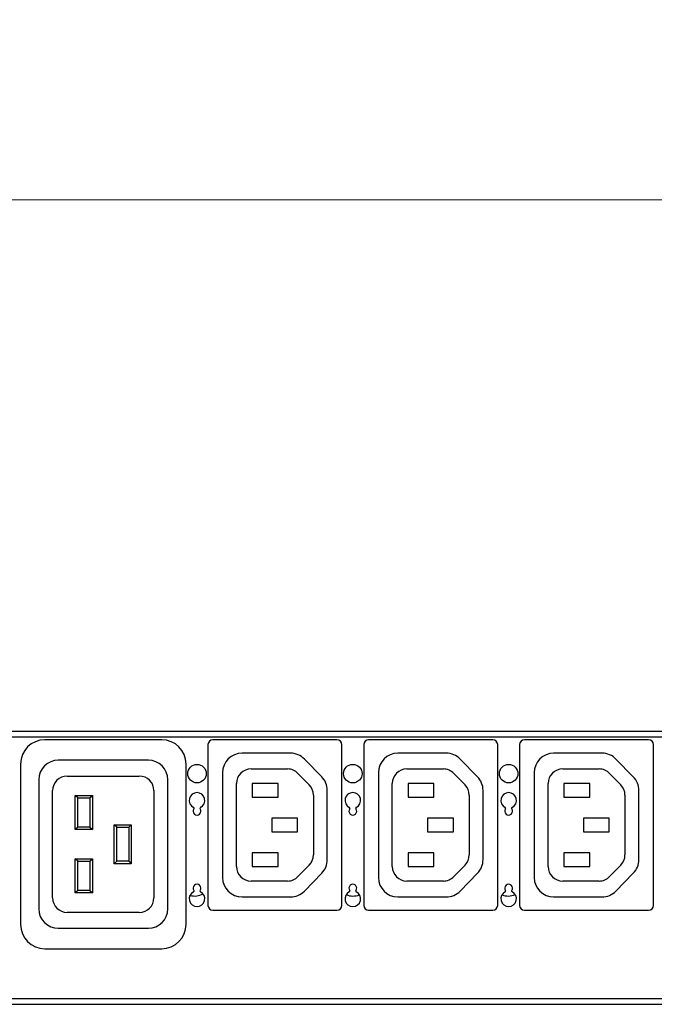
# Model space of a CAD drawing. Units: millimetres. Extents: x 0 to 2376, y 0 to 1680.
# Drawn here: x 666 to 797, y 1241 to 1443 of the extents above; entities that cross this region are included whole.
import ezdxf

# ---------------------------------------------------------------- set-up
doc = ezdxf.new("R2010")
doc.units = ezdxf.units.MM
doc.header["$LTSCALE"] = 10
doc.header["$PDMODE"] = 3
doc.header["$PDSIZE"] = 0.35
doc.layers.get('0').update_dxf_attribs({"linetype": 'CONTINUOUS'})
doc.layers.get('Defpoints').update_dxf_attribs({"linetype": 'CONTINUOUS'})
doc.layers.add('DIM', color=5, linetype='CONTINUOUS')
doc.dimstyles.get("Standard").update_dxf_attribs({"dimscale": 5.3, "dimtxt": 3, "dimasz": 3, "dimexe": 1, "dimexo": 1, "dimgap": 1, "dimtad": 1, "dimlfac": 0.1, "dimdsep": 46, "dimtxsty": 'Standard', "dimblk": '_FILLED', "dimcen": 3, "dimadec": 0, "dimazin": 2, "dimtfac": 1, "dimtmove": 0, "dimatfit": 3, "dimfxl": 1, "dimtolj": 1, "dimtzin": 0, "dimlwd": 0, "dimlwe": 0, "dimarcsym": 0})

# ---------------------------------------------------------------- blocks, each defined once
blk = doc.blocks.new('_FILLED')
at = {"color": 0, "linetype": 'ByBlock'}
blk.add_solid([(0, 0), (-1, 0.167), (-1, -0.167)], dxfattribs=at)
blk = doc.blocks.new('*D20')
at = {"layer": 'Defpoints', "color": 0, "linetype": 'Continuous', "lineweight": 0, "transparency": 16777216}
for p in [(2081.29, 1406.37), (291.29, 1298.23), (2081.29, 1298.23)]:
    blk.add_point(p, dxfattribs=at)
at = {"layer": 'DIM', "color": 0, "linetype": 'Continuous', "lineweight": 0, "transparency": 16777216}
for p, q in [((291.29, 1303.53), (291.29, 1411.67)), ((2081.29, 1303.53), (2081.29, 1411.67)), ((307.19, 1406.37), (2065.39, 1406.37))]:
    blk.add_line(p, q, dxfattribs=at)
at = {"layer": 'DIM', "color": 0, "linetype": 'Continuous', "lineweight": 0, "transparency": 16777216, "xscale": 15.9, "yscale": 15.9, "zscale": 15.9, "rotation": 180}
blk.add_blockref('_FILLED', (291.29, 1406.37), dxfattribs=at)
at = {"layer": 'DIM', "color": 0, "linetype": 'Continuous', "lineweight": 0, "transparency": 16777216, "xscale": 15.9, "yscale": 15.9, "zscale": 15.9}
blk.add_blockref('_FILLED', (2081.29, 1406.37), dxfattribs=at)
at = {"layer": 'DIM', "color": 0, "linetype": 'Continuous', "transparency": 16777216, "insert": (1186.29, 1419.62), "char_height": 15.9, "attachment_point": 5}
blk.add_mtext('\\A1;179cm [70.47"]', dxfattribs=at)

msp = doc.modelspace()

# ---------------------------------------------------------------- linework, layer by layer
at = {"color": 3, "linetype": 'Continuous'}
for p, q in [((1006.487, 1297.233), (291.287, 1297.233)), ((1006.487, 1296.033), (359.487, 1296.033)), ((291.287, 1241.233), (1006.487, 1241.233)), ((359.487, 1242.433), (1006.487, 1242.433))]:
    msp.add_line(p, q, dxfattribs=at)
at = {"color": 7, "linetype": 'Continuous'}
for p, q in [((695.387, 1295.533), (671.387, 1295.533)), ((731.387, 1295.533), (705.887, 1295.533)), ((763.387, 1295.533), (737.887, 1295.533)), ((795.387, 1295.533), (769.887, 1295.533)), ((704.887, 1294.533), (704.887, 1261.533)), ((732.387, 1261.533), (732.387, 1294.533)), ((736.887, 1294.533), (736.887, 1261.533)), ((764.387, 1261.533), (764.387, 1294.533)), ((768.887, 1294.533), (768.887, 1261.533)), ((796.387, 1261.533), (796.387, 1294.533)), ((721.828, 1292.783), (711.885, 1292.783)), ((728.246, 1287.939), (724.688, 1291.579)), ((753.828, 1292.783), (743.885, 1292.783)), ((760.246, 1287.939), (756.688, 1291.579)), ((785.828, 1292.783), (775.885, 1292.783)), ((792.246, 1287.939), (788.688, 1291.579)), ((666.387, 1290.533), (666.387, 1257.633)), ((692.637, 1291.333), (674.137, 1291.333)), ((700.387, 1257.633), (700.387, 1290.533)), ((713.743, 1289.533), (721.23, 1289.533)), ((745.743, 1289.533), (753.23, 1289.533)), ((777.743, 1289.533), (785.23, 1289.533)), ((675.987, 1288.083), (690.787, 1288.083)), ((707.885, 1288.783), (707.885, 1267.276)), ((723.376, 1288.63), (725.684, 1286.267)), ((739.885, 1288.783), (739.885, 1267.276)), ((755.376, 1288.63), (757.684, 1286.267)), ((771.885, 1288.783), (771.885, 1267.276)), ((787.376, 1288.63), (789.684, 1286.267)), ((670.137, 1287.333), (670.137, 1260.833)), ((696.637, 1260.833), (696.637, 1287.333)), ((710.743, 1269.533), (710.743, 1286.533)), ((713.987, 1286.533), (713.987, 1283.733)), ((719.287, 1286.533), (713.987, 1286.533)), ((719.287, 1283.733), (719.287, 1286.533)), ((742.743, 1269.533), (742.743, 1286.533)), ((745.987, 1286.533), (745.987, 1283.733)), ((751.287, 1286.533), (745.987, 1286.533)), ((751.287, 1283.733), (751.287, 1286.533)), ((774.743, 1269.533), (774.743, 1286.533)), ((777.987, 1286.533), (777.987, 1283.733)), ((783.287, 1286.533), (777.987, 1286.533)), ((783.287, 1283.733), (783.287, 1286.533)), ((672.987, 1263.083), (672.987, 1285.083)), ((677.637, 1277.083), (677.637, 1284.083)), ((678.137, 1283.583), (677.637, 1284.083)), ((677.637, 1284.083), (681.137, 1284.083)), ((678.137, 1277.583), (678.137, 1283.583)), ((678.137, 1283.583), (680.637, 1283.583)), ((680.637, 1283.583), (681.137, 1284.083)), ((680.637, 1283.583), (680.637, 1277.583)), ((681.137, 1284.083), (681.137, 1277.083)), ((693.787, 1285.083), (693.787, 1263.083)), ((713.987, 1283.733), (719.287, 1283.733)), ((726.539, 1284.17), (726.539, 1271.895)), ((729.385, 1270.923), (729.385, 1285.143)), ((745.987, 1283.733), (751.287, 1283.733)), ((758.539, 1284.17), (758.539, 1271.895)), ((761.385, 1270.923), (761.385, 1285.143)), ((777.987, 1283.733), (783.287, 1283.733)), ((790.539, 1284.17), (790.539, 1271.895)), ((793.385, 1270.923), (793.385, 1285.143)), ((717.987, 1279.433), (717.987, 1276.633)), ((723.287, 1279.433), (717.987, 1279.433)), ((723.287, 1276.633), (723.287, 1279.433)), ((749.987, 1279.433), (749.987, 1276.633)), ((755.287, 1279.433), (749.987, 1279.433)), ((755.287, 1276.633), (755.287, 1279.433)), ((781.987, 1279.433), (781.987, 1276.633)), ((787.287, 1279.433), (781.987, 1279.433)), ((787.287, 1276.633), (787.287, 1279.433)), ((678.137, 1277.583), (677.637, 1277.083)), ((680.637, 1277.583), (678.137, 1277.583)), ((680.637, 1277.583), (681.137, 1277.083)), ((685.637, 1270.083), (685.637, 1278.083)), ((686.137, 1277.583), (685.637, 1278.083)), ((685.637, 1278.083), (689.137, 1278.083)), ((686.137, 1270.583), (686.137, 1277.583)), ((686.137, 1277.583), (688.637, 1277.583)), ((688.637, 1277.583), (689.137, 1278.083)), ((688.637, 1277.583), (688.637, 1270.583)), ((689.137, 1278.083), (689.137, 1270.083)), ((681.137, 1277.083), (677.637, 1277.083)), ((717.987, 1276.633), (723.287, 1276.633)), ((749.987, 1276.633), (755.287, 1276.633)), ((781.987, 1276.633), (787.287, 1276.633)), ((713.987, 1272.333), (713.987, 1269.533)), ((719.287, 1272.333), (713.987, 1272.333)), ((719.287, 1269.533), (719.287, 1272.333)), ((745.987, 1272.333), (745.987, 1269.533)), ((751.287, 1272.333), (745.987, 1272.333)), ((751.287, 1269.533), (751.287, 1272.333)), ((777.987, 1272.333), (777.987, 1269.533)), ((783.287, 1272.333), (777.987, 1272.333)), ((783.287, 1269.533), (783.287, 1272.333)), ((677.637, 1264.083), (677.637, 1271.083)), ((678.137, 1270.583), (677.637, 1271.083)), ((677.637, 1271.083), (681.137, 1271.083)), ((678.137, 1264.583), (678.137, 1270.583)), ((678.137, 1270.583), (680.637, 1270.583)), ((680.637, 1270.583), (681.137, 1271.083)), ((680.637, 1270.583), (680.637, 1264.583)), ((681.137, 1271.083), (681.137, 1264.083)), ((686.137, 1270.583), (685.637, 1270.083)), ((689.137, 1270.083), (685.637, 1270.083)), ((688.637, 1270.583), (686.137, 1270.583)), ((688.637, 1270.583), (689.137, 1270.083)), ((713.987, 1269.533), (719.287, 1269.533)), ((725.684, 1269.798), (723.376, 1267.436)), ((745.987, 1269.533), (751.287, 1269.533)), ((757.684, 1269.798), (755.376, 1267.436)), ((777.987, 1269.533), (783.287, 1269.533)), ((789.684, 1269.798), (787.376, 1267.436)), ((724.682, 1264.48), (728.246, 1268.127)), ((756.682, 1264.48), (760.246, 1268.127)), ((788.682, 1264.48), (792.246, 1268.127)), ((721.23, 1266.533), (713.743, 1266.533)), ((753.23, 1266.533), (745.743, 1266.533)), ((785.23, 1266.533), (777.743, 1266.533)), ((678.137, 1264.583), (677.637, 1264.083)), ((681.137, 1264.083), (677.637, 1264.083)), ((680.637, 1264.583), (678.137, 1264.583)), ((680.637, 1264.583), (681.137, 1264.083)), ((711.885, 1263.276), (721.821, 1263.276)), ((743.885, 1263.276), (753.821, 1263.276)), ((775.885, 1263.276), (785.821, 1263.276)), ((690.787, 1260.083), (675.987, 1260.083)), ((705.887, 1260.533), (731.387, 1260.533)), ((737.887, 1260.533), (763.387, 1260.533)), ((769.887, 1260.533), (795.387, 1260.533)), ((674.137, 1256.833), (692.637, 1256.833)), ((671.387, 1252.633), (695.387, 1252.633))]:
    msp.add_line(p, q, dxfattribs=at)
for centre in [(702.637, 1288.583), (734.637, 1288.583), (766.637, 1288.583)]:
    msp.add_circle(centre, 1.9, dxfattribs=at)
for centre, radius, start, end in [((671.387, 1290.533), 5, 90, 180), ((695.387, 1290.533), 5, 0, 90), ((705.887, 1294.533), 1, 90, 180), ((731.387, 1294.533), 1, 0, 90), ((737.887, 1294.533), 1, 90, 180), ((763.387, 1294.533), 1, 0, 90), ((769.887, 1294.533), 1, 90, 180), ((795.387, 1294.533), 1, 0, 90), ((711.885, 1288.783), 4, 90, 180), ((721.828, 1288.783), 4, 44.34146, 90), ((743.885, 1288.783), 4, 90, 180), ((753.828, 1288.783), 4, 44.34146, 90), ((775.885, 1288.783), 4, 90, 180), ((785.828, 1288.783), 4, 44.34146, 90), ((674.137, 1287.333), 4, 90, 180), ((692.637, 1287.333), 4, 0, 90), ((713.743, 1286.533), 3, 90, 180), ((721.23, 1286.533), 3, 44.34146, 90), ((745.743, 1286.533), 3, 90, 180), ((753.23, 1286.533), 3, 44.34146, 90), ((777.743, 1286.533), 3, 90, 180), ((785.23, 1286.533), 3, 44.34146, 90), ((675.987, 1285.083), 3, 90, 180), ((690.787, 1285.083), 3, 0, 90), ((725.385, 1285.143), 4, 0, 44.34146), ((757.385, 1285.143), 4, 0, 44.34146), ((789.385, 1285.143), 4, 0, 44.34146), ((723.539, 1284.17), 3, 0, 44.34146), ((755.539, 1284.17), 3, 0, 44.34146), ((787.539, 1284.17), 3, 0, 44.34146), ((723.539, 1271.895), 3, 315.65854, 0), ((755.539, 1271.895), 3, 315.65854, 0), ((787.539, 1271.895), 3, 315.65854, 0), ((713.743, 1269.533), 3, 180, 270), ((725.385, 1270.923), 4, 315.65854, 0), ((745.743, 1269.533), 3, 180, 270), ((757.385, 1270.923), 4, 315.65854, 0), ((777.743, 1269.533), 3, 180, 270), ((789.385, 1270.923), 4, 315.65854, 0), ((711.885, 1267.276), 4, 180, 270), ((721.23, 1269.533), 3, 270, 315.65854), ((743.885, 1267.276), 4, 180, 270), ((753.23, 1269.533), 3, 270, 315.65854), ((775.885, 1267.276), 4, 180, 270), ((785.23, 1269.533), 3, 270, 315.65854), ((702.149, 1266.957), 3.5, 254.9565, 299.14857), ((721.821, 1267.276), 4, 270, 315.65854), ((734.661, 1266.957), 3.5, 247.3283, 291.95623), ((753.821, 1267.276), 4, 270, 315.65854), ((766.538, 1266.957), 3.5, 249.15469, 293.78261), ((785.821, 1267.276), 4, 270, 315.65854), ((675.987, 1263.083), 3, 180, 270), ((690.787, 1263.083), 3, 270, 0), ((705.887, 1261.533), 1, 180, 270), ((731.387, 1261.533), 1, 270, 0), ((737.887, 1261.533), 1, 180, 270), ((763.387, 1261.533), 1, 270, 0), ((769.887, 1261.533), 1, 180, 270), ((795.387, 1261.533), 1, 270, 0), ((674.137, 1260.833), 4, 180, 270), ((692.637, 1260.833), 4, 270, 0), ((671.387, 1257.633), 5, 180, 270), ((695.387, 1257.633), 5, 270, 0)]:
    msp.add_arc(centre, radius, start, end, dxfattribs=at)
at = {"color": 3, "linetype": 'Continuous'}
for centre, radius, start, end in [((702.637, 1283.083), 1.6, 296.62748, 243.37252), ((734.637, 1283.083), 1.6, 296.62748, 243.37252), ((766.637, 1283.083), 1.6, 296.62748, 243.37252), ((702.637, 1280.883), 0.8, 143.77845, 36.22155), ((701.83, 1281.474), 0.2, 323.77845, 63.37252), ((703.444, 1281.474), 0.2, 116.62748, 216.22155), ((734.637, 1280.883), 0.8, 143.77845, 36.22155), ((733.83, 1281.474), 0.2, 323.77845, 63.37252), ((735.444, 1281.474), 0.2, 116.62748, 216.22155), ((766.637, 1280.883), 0.8, 143.77845, 36.22155), ((765.83, 1281.474), 0.2, 323.77845, 63.37252), ((767.444, 1281.474), 0.2, 116.62748, 216.22155), ((702.637, 1265.083), 0.8, 323.77845, 216.22155), ((734.637, 1265.083), 0.8, 323.77845, 216.22155), ((766.637, 1265.083), 0.8, 323.77845, 216.22155), ((702.637, 1262.883), 1.6, 116.62748, 63.37252), ((701.83, 1264.492), 0.2, 296.62748, 36.22155), ((703.444, 1264.492), 0.2, 143.77845, 243.37252), ((734.637, 1262.883), 1.6, 116.62748, 63.37252), ((733.83, 1264.492), 0.2, 296.62748, 36.22155), ((735.444, 1264.492), 0.2, 143.77845, 243.37252), ((766.637, 1262.883), 1.6, 116.62748, 63.37252), ((765.83, 1264.492), 0.2, 296.62748, 36.22155), ((767.444, 1264.492), 0.2, 143.77845, 243.37252)]:
    msp.add_arc(centre, radius, start, end, dxfattribs=at)

# ---------------------------------------------------------------- dimensions: what is measured, and where the dimension line sits
at = {"layer": 'DIM', "linetype": 'Continuous'}
dim = msp.add_linear_dim(base=(2081.287, 1406.366), p1=(291.287, 1298.233), p2=(2081.287, 1298.233), dimstyle='Standard', override={"dimpost": 'cm'}, dxfattribs=at)
dim.commit()
dim.dimension.update_dxf_attribs({"geometry": '*D20', "text_midpoint": (1186.287, 1406.366), "dimtype": 160})

doc.saveas('drawing.dxf')
